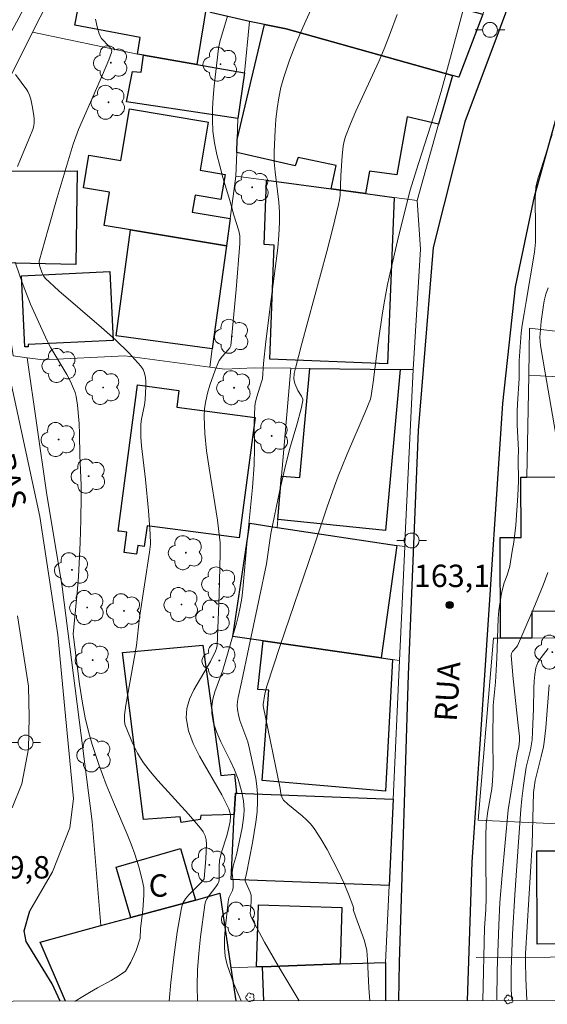
# Model space of a CAD drawing. Units: metres. Extents: x 284075 to 284591, y 1671571 to 1672137.
# Drawn here: x 284237 to 284272, y 1671578 to 1671644 of the extents above; entities that cross this region are included whole.
import ezdxf

# ---------------------------------------------------------------- set-up
doc = ezdxf.new("R2010")
doc.units = ezdxf.units.M
doc.header["$MEASUREMENT"] = 0
for name, color, linetype, lineweight in [('Articulacao', 7, 'Continuous', 18), ('Cerca', 8, 'Cerca', 20), ('Edificacoes', 7, 'Continuous', 30), ('Muro_Grade', 8, 'Continuous', 20), ('Pavimentacao_Asfaltica_Mfio', 10, 'Continuous', 30), ('Pavimentacao_Nao_Asfaltica_S_Mfio', 10, 'Continuous', 15), ('Poste', 7, 'Continuous', 9), ('Topon_de_Vias', 7, 'Continuous', 9), ('Topon_Fundacao_Const_Ruinas', 7, 'Continuous', 9)]:
    doc.layers.add(name, color=color, linetype=linetype, lineweight=lineweight)
for name, color, linetype, lineweight, true_color in [('Arvores_Isoladas', 7, 'Continuous', 18, 0x00ff33), ('Curvas_Intermediarias', 7, 'Continuous', 9, 0x783c14), ('Curvas_Mestras', 7, 'Continuous', 20, 0x783c14), ('Pto_Cotado', 7, 'Continuous', 9, 0x783c14), ('Topon_Pto_Cotado', 7, 'Continuous', 9, 0x783c14)]:
    doc.layers.add(name, color=color, linetype=linetype, lineweight=lineweight, true_color=true_color)
doc.styles.add('Arial', font='arial.ttf', dxfattribs={"height": 1.5})
doc.styles.get("Standard").update_dxf_attribs({"font": 'arial.ttf'})
doc.linetypes.add('Cerca', pattern='A,10,0,["X",Standard,S=1,R=0,X=0,Y=-0.5],0.1', length=10.1)

# ---------------------------------------------------------------- blocks, each defined once
blk = doc.blocks.new('Cotas')
at = {"layer": 'Pto_Cotado'}
blk.add_hatch(color=256, dxfattribs=at).paths.add_polyline_path([(0, 0.24, 1), (0, -0.24, 1)])
at = {"layer": 'Pto_Cotado', "lineweight": -3}
blk.add_lwpolyline([(0, -0.24, -1), (0, 0.24, -1)], format="xyb", close=True, dxfattribs=at)
blk = doc.blocks.new('Arvore')
at = {"layer": 'Arvores_Isoladas'}
blk.add_lwpolyline([(-0.718, 0.493, 0.872324), (-0.722, -0.551, 0.862983), (0.284, -0.827, 0.900105), (0.89, 0.029, 0.863155), (0.262, 0.861, 0.882486)], format="xyb", close=True, dxfattribs=at)
blk.add_circle((0, 0), 0.0286, dxfattribs=at)
blk = doc.blocks.new('Poste')
at = {"layer": 'Poste'}
for points in [[(-0.5, 0), (-1, 0)], [(0.5, 0), (1, 0)]]:
    blk.add_lwpolyline(points, dxfattribs=at)
blk.add_lwpolyline([(0, 0.5, 1), (0, -0.5, 1)], format="xyb", close=True, dxfattribs=at)

msp = doc.modelspace()

# ---------------------------------------------------------------- linework, layer by layer
at = {"layer": 'Articulacao', "flags": 128}
msp.add_lwpolyline([(284091.017, 1672132.052), (284573.108, 1672132.737), (284573.884, 1671578.47), (284091.817, 1671577.785), (284091.017, 1672132.052)], close=True, dxfattribs=at)
at = {"layer": 'Cerca', "flags": 128}
for points in [[(284237.749, 1671642.985), (284239.793, 1671647.029), (284241.739, 1671652.36), (284243.164, 1671654.193), (284244.346, 1671653.759), (284244.488, 1671654.045)], [(284237.749, 1671642.985), (284244.787, 1671641.502), (284245.187, 1671641.432), (284248.768, 1671640.812), (284251.949, 1671640.251)], [(284237.401, 1671621.146), (284238.677, 1671612.101), (284239.741, 1671605.781), (284241.744, 1671590.036), (284242.332, 1671583.061)]]:
    msp.add_lwpolyline(points, dxfattribs=at)
at = {"layer": 'Curvas_Intermediarias', "flags": 128}
for points, elevation in [([(284260.35, 1671578.024), (284260.287, 1671578.883), (284260.197, 1671580.758), (284260.146, 1671581.402), (284260.002, 1671582.052), (284259.41, 1671583.62), (284259.248, 1671584.149), (284259.278, 1671584.165), (284259.204, 1671584.405), (284258.923, 1671585.177), (284258.607, 1671585.942), (284258.259, 1671586.697), (284257.884, 1671587.439), (284257.485, 1671588.167), (284257.065, 1671588.877), (284256.627, 1671589.568), (284256.388, 1671589.881), (284256.112, 1671590.166), (284255.81, 1671590.432), (284254.865, 1671591.199), (284254.576, 1671591.474), (284254.482, 1671591.627), (284254.396, 1671591.919), (284254.348, 1671592.261), (284253.196, 1671597.799), (284253.195, 1671597.889), (284253.319, 1671598.608), (284253.443, 1671599.121), (284254.317, 1671601.774), (284256.576, 1671608.389), (284257.501, 1671611.149), (284257.982, 1671612.522), (284258.237, 1671613.203), (284258.815, 1671614.642), (284260.036, 1671617.494), (284260.39, 1671618.364), (284260.439, 1671618.578), (284260.57, 1671619.506), (284260.926, 1671622.296), (284261.193, 1671624.151), (284261.353, 1671625.073), (284261.547, 1671626.054), (284261.757, 1671627.032), (284262.214, 1671628.981), (284263.041, 1671632.317), (284263.612, 1671634.161), (284264.641, 1671637.375), (284265.127, 1671638.991), (284265.766, 1671641.294), (284267.3, 1671647.069)], 164), ([(284251.74, 1671578.012), (284251.247, 1671579.161), (284250.796, 1671580.429), (284250.663, 1671581.005), (284250.607, 1671581.6), (284250.61, 1671582.209), (284250.653, 1671582.826), (284250.85, 1671584.662), (284250.873, 1671584.794), (284250.915, 1671584.923), (284251.151, 1671585.424), (284251.206, 1671585.615), (284251.2, 1671586.002), (284251.138, 1671586.572), (284251.143, 1671586.797), (284251.213, 1671587.139), (284251.413, 1671587.819), (284251.791, 1671589.62), (284251.905, 1671590.436), (284251.927, 1671590.844), (284251.919, 1671591.135), (284251.891, 1671591.428), (284251.78, 1671592.014), (284251.528, 1671592.872), (284251.281, 1671593.507), (284250.988, 1671594.136), (284250.37, 1671595.385), (284250.098, 1671596.01), (284249.887, 1671596.639), (284249.763, 1671597.276), (284249.756, 1671597.755), (284249.83, 1671598.24), (284249.962, 1671598.729), (284250.496, 1671600.203), (284251.426, 1671603.35), (284251.56, 1671603.885), (284251.673, 1671604.425), (284251.772, 1671605.021), (284251.851, 1671605.62), (284252.122, 1671608.641), (284252.499, 1671612.433), (284252.609, 1671613.952), (284252.633, 1671615.075), (284252.611, 1671616.763), (284252.619, 1671617.323), (284252.647, 1671617.882), (284252.67, 1671618.077), (284252.76, 1671618.463), (284253.118, 1671619.589), (284253.153, 1671619.737), (284253.229, 1671620.747), (284253.395, 1671622.233), (284253.732, 1671625.073), (284254.087, 1671627.652), (284254.188, 1671628.512), (284254.265, 1671629.373), (284254.309, 1671630.234), (284254.301, 1671630.906), (284254.249, 1671631.58), (284254.003, 1671633.601), (284253.95, 1671634.274), (284253.942, 1671634.945), (284254.006, 1671636.395), (284254.063, 1671637.123), (284254.144, 1671637.848), (284254.255, 1671638.566), (284254.4, 1671639.274), (284254.586, 1671639.969), (284254.961, 1671641.092), (284255.392, 1671642.2), (284255.861, 1671643.298), (284257.332, 1671646.575)], 166), ([(284250.805, 1671644.058), (284250.309, 1671642.322), (284250.208, 1671641.872), (284249.916, 1671639.367), (284249.847, 1671638.606), (284249.805, 1671637.846), (284249.8, 1671637.09), (284249.842, 1671636.339), (284249.945, 1671635.557), (284250.1, 1671634.779), (284250.293, 1671634.004), (284250.51, 1671633.231), (284250.965, 1671631.689), (284251.236, 1671630.704), (284251.574, 1671629.647), (284251.64, 1671629.309), (284251.653, 1671629.059), (284251.644, 1671628.807), (284251.39, 1671625.729), (284251.039, 1671621.941), (284250.98, 1671621.806), (284250.864, 1671621.663), (284250.48, 1671621.254), (284250.261, 1671620.962), (284250.184, 1671620.8), (284249.998, 1671620.307), (284249.637, 1671619.294), (284249.484, 1671618.777), (284249.362, 1671618.257), (284249.284, 1671617.735), (284249.258, 1671617.213), (284249.307, 1671616.061), (284249.419, 1671614.904), (284249.577, 1671613.745), (284250.136, 1671610.261), (284250.289, 1671609.1), (284250.318, 1671608.739), (284250.326, 1671608.015), (284250.256, 1671605.266), (284250.12, 1671601.846), (284250.083, 1671601.655), (284250.013, 1671601.47), (284249.675, 1671600.777), (284248.561, 1671598.882), (284248.268, 1671598.253), (284248.083, 1671597.624), (284248.048, 1671596.997), (284248.211, 1671596.135), (284248.525, 1671595.276), (284248.947, 1671594.419), (284250.439, 1671591.843), (284250.907, 1671590.889), (284250.991, 1671590.604), (284251.018, 1671590.409), (284250.995, 1671590.04), (284250.908, 1671589.631), (284250.763, 1671589.083), (284250.421, 1671587.983), (284250.288, 1671587.428), (284250.252, 1671587.054), (284250.249, 1671586.108), (284250.221, 1671585.958), (284250.176, 1671585.855), (284250.044, 1671585.657), (284249.584, 1671585.086), (284249.451, 1671584.89), (284249.348, 1671584.684), (284249.29, 1671584.463), (284249.005, 1671582.303), (284248.891, 1671581.203), (284248.812, 1671580.099), (284248.778, 1671578.998), (284248.8, 1671578.008)], 167), ([(284241.98, 1671643.838), (284242.077, 1671643.343), (284242.209, 1671642.864), (284242.28, 1671642.704), (284242.379, 1671642.557), (284242.877, 1671642.016), (284242.987, 1671641.873), (284243.041, 1671641.768), (284243.058, 1671641.691), (284243.049, 1671641.618), (284242.854, 1671641.116), (284242.438, 1671640.115), (284240.835, 1671636.457), (284240.472, 1671635.468), (284239.407, 1671631.898), (284238.788, 1671629.763), (284238.205, 1671627.626), (284238.191, 1671627.48), (284238.232, 1671627.255), (284238.387, 1671626.821), (284238.481, 1671626.637), (284238.607, 1671626.477), (284239.52, 1671625.63), (284242.38, 1671623.167), (284243.309, 1671622.335), (284244.194, 1671621.479), (284245.015, 1671620.588), (284245.163, 1671620.362), (284245.258, 1671620.105), (284245.312, 1671619.824), (284245.335, 1671619.528), (284245.338, 1671619.227), (284245.307, 1671618.317), (284245.259, 1671617.994), (284245.059, 1671617.022), (284245.014, 1671616.698), (284244.998, 1671616.373), (284245.018, 1671615.809), (284245.061, 1671615.245), (284245.331, 1671612.985), (284245.528, 1671610.879), (284245.637, 1671609.338), (284245.655, 1671608.643), (284245.597, 1671608.098), (284244.913, 1671603.721), (284244.721, 1671601.842), (284244.009, 1671597.847), (284243.914, 1671597.181), (284243.906, 1671596.815), (284243.944, 1671596.572), (284244.016, 1671596.341), (284244.454, 1671595.297), (284244.793, 1671594.619), (284244.985, 1671594.295), (284245.196, 1671593.986), (284245.661, 1671593.385), (284246.151, 1671592.8), (284248.21, 1671590.528), (284249.013, 1671589.599), (284249.195, 1671589.353), (284249.328, 1671589.091), (284249.388, 1671588.82), (284249.4, 1671588.531), (284249.361, 1671587.558), (284249.249, 1671586.193), (284249.218, 1671586.139), (284248.989, 1671585.878), (284248.223, 1671585.126), (284248.004, 1671584.861), (284247.833, 1671584.577), (284247.73, 1671584.265), (284247.443, 1671582.616), (284247.21, 1671580.94), (284247.021, 1671579.244), (284246.912, 1671578.005)], 168), ([(284236.614, 1671640.141), (284236.996, 1671639.632), (284237.36, 1671639.112), (284237.43, 1671638.994), (284237.542, 1671638.741), (284237.626, 1671638.474), (284237.733, 1671638.036), (284237.823, 1671637.523), (284237.859, 1671637.178), (284237.87, 1671636.928), (284237.837, 1671636.689), (284237.768, 1671636.457), (284237.578, 1671635.954), (284236.95, 1671634.458), (284236.752, 1671633.957)], 169), ([(284272.581, 1671636.118), (284272.231, 1671635.088), (284271.844, 1671633.804), (284271.616, 1671633.142), (284271.487, 1671632.572), (284271.427, 1671631.824), (284271.462, 1671629.875), (284271.446, 1671628.891), (284271.38, 1671628.218), (284270.824, 1671624.921), (284270.702, 1671624.115), (284270.555, 1671623.321), (284270.488, 1671622.809), (284270.369, 1671620.933), (284270.371, 1671619.76), (284270.245, 1671618.051), (284270.228, 1671617.528), (284270.236, 1671616.648), (284270.308, 1671614.952), (284270.297, 1671614.353), (284270.306, 1671612.864), (284270.265, 1671611.915), (284270.133, 1671609.924), (284269.993, 1671608.779), (284269.902, 1671608.164), (284269.725, 1671607.156), (284269.565, 1671606.558), (284269.356, 1671606.04), (284269.178, 1671605.355), (284269.001, 1671604.198), (284268.953, 1671603.646), (284268.866, 1671600.994), (284268.783, 1671599.395), (284268.619, 1671597.824), (284268.6, 1671595.42), (284268.61, 1671593.677), (284268.581, 1671592.74), (284268.52, 1671592.233), (284268.27, 1671590.743), (284268.148, 1671589.891), (284268.119, 1671589.069), (284268.133, 1671588.137), (284268.118, 1671586.981), (284268.145, 1671585.658), (284268.141, 1671584.928), (284268.124, 1671584.151), (284268.028, 1671582.92), (284267.932, 1671578.035)], 163), ([(284236.597, 1671627.549), (284236.892, 1671626.64), (284237.12, 1671626.004), (284237.619, 1671624.746), (284238.164, 1671623.505), (284238.738, 1671622.278), (284238.977, 1671621.815), (284240.045, 1671620.016), (284240.288, 1671619.558), (284240.501, 1671619.089), (284240.598, 1671618.818), (284240.672, 1671618.538), (284240.772, 1671617.959), (284240.886, 1671616.728), (284240.907, 1671616.02), (284240.917, 1671614.599), (284241.002, 1671612.607), (284241.011, 1671611.81), (284240.985, 1671610.278), (284240.938, 1671608.747), (284240.828, 1671606.452), (284240.747, 1671605.39), (284240.481, 1671602.609), (284240.491, 1671602.436), (284240.903, 1671599.257), (284241.097, 1671597.99), (284241.287, 1671596.989), (284241.526, 1671595.998), (284241.754, 1671595.218), (284242.2, 1671593.87), (284242.691, 1671592.536), (284243.24, 1671591.195), (284244.099, 1671589.197), (284244.367, 1671588.525), (284244.615, 1671587.846), (284244.895, 1671586.94), (284245.129, 1671586.017), (284245.212, 1671585.608), (284245.201, 1671585.094), (284245.147, 1671584.095), (284244.989, 1671582.861), (284244.953, 1671582.221), (284244.702, 1671581.393), (284244.345, 1671580.616), (284243.969, 1671580.016), (284243.487, 1671579.662), (284243.03, 1671579.388), (284242.104, 1671578.896), (284241.56, 1671578.587), (284241.128, 1671578.313), (284240.597, 1671578.005), (284240.578, 1671577.996)], 169), ([(284272.294, 1671625.831), (284272.157, 1671625.4), (284272.048, 1671624.956), (284271.962, 1671624.502), (284271.841, 1671623.581), (284271.744, 1671622.491), (284271.791, 1671621.97), (284272.096, 1671620.122), (284272.806, 1671616.119)], 162), ([(284272.279, 1671606.731), (284271.971, 1671605.903), (284271.299, 1671604.265), (284270.239, 1671601.833), (284270.162, 1671601.712), (284269.919, 1671601.44), (284269.857, 1671601.318), (284269.823, 1671601.186), (284269.969, 1671599.601), (284270.305, 1671596.513), (284270.379, 1671595.741), (284270.385, 1671595.474), (284270.346, 1671595.052), (284270.231, 1671594.58), (284269.627, 1671590.835), (284269.213, 1671586.44), (284269.073, 1671584.618), (284268.993, 1671583.094), (284268.895, 1671580.028), (284268.868, 1671578.037)], 162), ([(284272.294, 1671601.639), (284271.838, 1671601.037), (284271.621, 1671600.7), (284271.54, 1671600.522), (284271.486, 1671600.338), (284271.413, 1671599.897), (284271.369, 1671599.447), (284271.346, 1671598.991), (284271.323, 1671597.608), (284271.262, 1671596.059), (284271.226, 1671595.515), (284271.197, 1671595.245), (284271.128, 1671594.857), (284270.834, 1671593.688), (284270.65, 1671592.454), (284270.533, 1671591.553), (284270.467, 1671590.839), (284270.313, 1671588.686), (284270.074, 1671585.117), (284269.921, 1671582.487), (284269.826, 1671580.12), (284269.827, 1671578.793), (284269.863, 1671578.038)], 161)]:
    msp.add_lwpolyline(points, dxfattribs=dict(at, elevation=elevation))
at = {"layer": 'Curvas_Mestras', "flags": 128}
for points, elevation in [([(284255.622, 1671578.018), (284254.201, 1671580.376), (284253.297, 1671581.948), (284252.437, 1671583.534), (284252.372, 1671583.706), (284252.345, 1671583.889), (284252.346, 1671584.08), (284252.406, 1671584.668), (284252.402, 1671585.106), (284252.343, 1671585.303), (284252.047, 1671585.943), (284252.01, 1671586.054), (284251.998, 1671586.166), (284252.093, 1671586.556), (284252.482, 1671588.62), (284252.717, 1671589.997), (284252.795, 1671590.686), (284252.833, 1671591.374), (284252.824, 1671591.894), (284252.779, 1671592.415), (284252.706, 1671592.937), (284252.502, 1671593.977), (284252.272, 1671595.008), (284252.173, 1671595.376), (284251.644, 1671596.824), (284251.542, 1671597.188), (284251.477, 1671597.555), (284251.465, 1671597.824), (284251.483, 1671598.096), (284251.524, 1671598.37), (284251.772, 1671599.466), (284252.239, 1671601.715), (284252.964, 1671605.084), (284253.426, 1671607.333), (284253.717, 1671609.358), (284254.324, 1671612.266), (284254.652, 1671613.715), (284254.967, 1671614.988), (284255.462, 1671616.634), (284255.75, 1671617.725), (284255.854, 1671618.267), (284255.853, 1671618.369), (284255.774, 1671618.566), (284255.531, 1671618.953), (284255.319, 1671619.417), (284255.273, 1671619.608), (284255.265, 1671619.726), (284255.289, 1671620.087), (284255.362, 1671620.444), (284255.77, 1671622.013), (284257.478, 1671628.272), (284257.883, 1671629.841), (284258.263, 1671631.414), (284258.321, 1671631.731), (284258.356, 1671632.052), (284258.4, 1671633.353), (284258.498, 1671634.675), (284258.573, 1671635.336), (284258.639, 1671635.659), (284258.732, 1671635.973), (284259.056, 1671636.827), (284259.412, 1671637.672), (284260.956, 1671641.02), (284261.32, 1671641.865), (284261.682, 1671642.774), (284262.185, 1671644.154)], 165), ([(284272.365, 1671599.207), (284272.144, 1671596.319), (284272.038, 1671595.372), (284271.984, 1671595.048), (284271.843, 1671594.407), (284271.431, 1671592.788), (284271.358, 1671592.31), (284271.33, 1671591.992), (284271.231, 1671588.504), (284270.788, 1671581.165), (284270.782, 1671580.619), (284270.807, 1671579.546), (284270.865, 1671578.039)], 160)]:
    msp.add_lwpolyline(points, dxfattribs=dict(at, elevation=elevation))
at = {"layer": 'Edificacoes', "flags": 128}
for points in [[(284245.187, 1671641.432), (284244.787, 1671641.502), (284244.965, 1671642.622), (284240.578, 1671643.438), (284241.671, 1671649.057), (284242.127, 1671648.926), (284242.64, 1671651.129), (284250.218, 1671649.684), (284248.768, 1671640.812)], [(284260.563, 1671648.385), (284263.274, 1671647.554), (284262.689, 1671645.565), (284267.936, 1671644.173), (284266.321, 1671639.961), (284265.895, 1671640.081), (284254.751, 1671643.19), (284253.3, 1671643.483), (284252.3, 1671643.683), (284249.669, 1671644.293), (284250.619, 1671650.075), (284249.545, 1671650.38), (284249.719, 1671651.206), (284250.749, 1671650.595), (284252.36, 1671650.205), (284252.214, 1671649.335), (284256.86, 1671648.122), (284256.995, 1671648.565), (284258.76, 1671648.1), (284258.912, 1671648.695)], [(284265.895, 1671640.081), (284264.965, 1671636.81), (284262.867, 1671637.308), (284262.16, 1671633.399), (284260.335, 1671633.665), (284260.063, 1671632.158), (284257.772, 1671632.468), (284258.096, 1671634.032), (284255.554, 1671634.563), (284255.352, 1671634.01), (284251.439, 1671634.909), (284251.469, 1671635.78), (284253.3, 1671643.483), (284254.751, 1671643.19)], [(284245.187, 1671641.432), (284248.768, 1671640.812), (284251.949, 1671640.251), (284251.519, 1671637.18), (284244.056, 1671638.311), (284244.457, 1671640.342), (284245.034, 1671640.302)], [(284250.989, 1671630.477), (284250.739, 1671628.657), (284244.316, 1671629.727), (284242.549, 1671630.017), (284242.916, 1671632.248), (284241.163, 1671632.541), (284241.527, 1671634.728), (284243.665, 1671634.372), (284244.241, 1671637.829), (284249.434, 1671636.964), (284249.523, 1671636.949), (284248.986, 1671633.72), (284250.66, 1671633.441), (284250.379, 1671631.748), (284248.639, 1671632.037), (284248.45, 1671630.905)], [(284235.563, 1671627.506), (284235.326, 1671633.647), (284240.739, 1671633.674), (284240.641, 1671627.405)], [(284260.063, 1671632.158), (284261.983, 1671631.898), (284261.538, 1671620.733), (284253.643, 1671621.05), (284253.95, 1671628.7), (284253.269, 1671628.727), (284253.44, 1671633.048), (284257.772, 1671632.468)], [(284250.739, 1671628.657), (284249.799, 1671621.744), (284243.347, 1671622.618), (284244.316, 1671629.727)], [(284237.014, 1671626.646), (284242.93, 1671626.933), (284243.152, 1671622.308), (284237.459, 1671622.034), (284237.466, 1671621.879), (284237.241, 1671621.868)], [(284256.331, 1671620.423), (284262.384, 1671620.353), (284261.413, 1671609.559), (284254.19, 1671610.299), (284254.44, 1671613.211), (284255.659, 1671613.113)], [(284244.076, 1671609.439), (284243.548, 1671609.504), (284243.484, 1671609.512), (284244.784, 1671619.32), (284247.559, 1671618.952), (284247.411, 1671617.83), (284252.669, 1671617.133), (284251.599, 1671609.059), (284245.422, 1671609.876), (284245.239, 1671608.495), (284244.803, 1671608.553), (284244.726, 1671607.971), (284243.895, 1671608.081)], [(284277.34, 1671609.369), (284277.199, 1671604.147), (284271.203, 1671604.128), (284271.207, 1671602.346), (284271.075, 1671602.344), (284269.106, 1671602.346), (284269.084, 1671609.085), (284270.494, 1671609.09), (284270.482, 1671613.14), (284270.877, 1671613.141), (284275.46, 1671613.155), (284275.472, 1671609.309)], [(284253.2, 1671602.166), (284251.169, 1671602.456), (284252.31, 1671610.049), (284254.15, 1671609.769), (284262.154, 1671608.559), (284261.123, 1671601.026)], [(284251.429, 1671591.942), (284251.346, 1671591.944), (284251.269, 1671590.512), (284249.035, 1671590.441), (284248.977, 1671590.179), (284247.716, 1671589.972), (284247.637, 1671590.354), (284245.189, 1671590.183), (284243.772, 1671601.368), (284249.171, 1671601.865), (284250.362, 1671593.13), (284251.284, 1671593.222)], [(284253.2, 1671602.166), (284261.123, 1671601.026), (284261.863, 1671600.916), (284261.398, 1671592.087), (284253.147, 1671592.79), (284253.582, 1671598.844), (284252.845, 1671598.906)], [(284261.913, 1671591.552), (284261.643, 1671585.76), (284251.051, 1671586.151), (284251.269, 1671590.512), (284251.346, 1671591.944), (284251.429, 1671591.942)], [(284271.557, 1671581.828), (284271.542, 1671588.066), (284273.934, 1671588.073), (284273.931, 1671589.106), (284280.058, 1671589.123), (284280.059, 1671588.98), (284280.066, 1671586.299), (284277.864, 1671586.293), (284277.874, 1671582.59), (284276.611, 1671582.587), (284276.614, 1671581.535), (284274.515, 1671581.529), (284274.514, 1671581.841), (284274.468, 1671581.838)], [(284248.668, 1671584.779), (284244.336, 1671583.609), (284243.351, 1671586.982), (284247.657, 1671588.244)], [(284253.17, 1671580.308), (284252.75, 1671580.298), (284252.883, 1671584.426), (284252.884, 1671584.464), (284258.488, 1671584.284), (284258.362, 1671580.488)]]:
    msp.add_lwpolyline(points, close=True, dxfattribs=at)
for points in [[(284248.668, 1671584.779), (284250.309, 1671585.23), (284251.049, 1671580.238), (284251.375, 1671578.012)], [(284239.96, 1671577.995), (284238.253, 1671581.954), (284242.332, 1671583.061), (284244.336, 1671583.609), (284248.668, 1671584.779)], [(284253.252, 1671578.014), (284253.17, 1671580.308), (284258.362, 1671580.488), (284261.403, 1671580.588)], [(284261.403, 1671580.588), (284261.412, 1671578.026)]]:
    msp.add_lwpolyline(points, dxfattribs=at)
at = {"layer": 'Muro_Grade', "flags": 128}
for points in [[(284257.502, 1671648.955), (284258.912, 1671648.695), (284260.563, 1671648.385), (284263.274, 1671647.554), (284268.436, 1671645.934), (284268.6, 1671645.881), (284267.936, 1671644.173), (284266.321, 1671639.961), (284265.895, 1671640.081)], [(284311.29, 1671647.943), (284310.908, 1671644.798), (284310.643, 1671643.152), (284310.002, 1671639.151), (284308.678, 1671630.934), (284308.022, 1671626.896), (284306.061, 1671618.043), (284304.71, 1671618.253), (284297.085, 1671619.437), (284291.025, 1671620.323), (284274.538, 1671622.724), (284274.334, 1671622.753), (284271.057, 1671623.135), (284270.999, 1671619.974)], [(284251.949, 1671640.251), (284252.3, 1671643.683), (284253.3, 1671643.483), (284254.751, 1671643.19), (284265.895, 1671640.081)], [(284249.627, 1671620.518), (284243.945, 1671621.261), (284238.46, 1671620.997), (284237.401, 1671621.146), (284236.442, 1671621.28), (284235.583, 1671627.127), (284235.563, 1671627.506), (284235.326, 1671633.647), (284235.467, 1671635.551), (284235.56, 1671637.551), (284236.082, 1671639.598), (284237.749, 1671642.985)], [(284251.382, 1671633.313), (284251.439, 1671634.909), (284251.469, 1671635.78), (284251.519, 1671637.18), (284251.949, 1671640.251)], [(284263.519, 1671631.692), (284264.965, 1671636.81), (284265.895, 1671640.081)], [(284249.627, 1671620.518), (284249.799, 1671621.744), (284250.739, 1671628.657), (284250.989, 1671630.477), (284251.382, 1671633.313)], [(284263.519, 1671631.692), (284261.983, 1671631.898), (284260.063, 1671632.158), (284257.772, 1671632.468), (284253.44, 1671633.048), (284251.382, 1671633.313)], [(284263.519, 1671631.692), (284263.759, 1671628.414), (284263.269, 1671620.347)], [(284255.056, 1671620.439), (284252.619, 1671620.467), (284250.621, 1671620.388), (284249.627, 1671620.518)], [(284254.15, 1671609.769), (284254.19, 1671610.299), (284254.44, 1671613.211), (284255.056, 1671620.439)], [(284255.056, 1671620.439), (284256.331, 1671620.423), (284262.384, 1671620.353), (284263.269, 1671620.347)], [(284263.269, 1671620.347), (284262.731, 1671609.248), (284262.695, 1671608.48)], [(284270.877, 1671613.141), (284270.999, 1671619.974)], [(284277.61, 1671619.573), (284273.358, 1671619.833), (284270.999, 1671619.974)], [(284252.31, 1671610.049), (284254.15, 1671609.769)], [(284254.15, 1671609.769), (284262.154, 1671608.559), (284262.695, 1671608.48)], [(284262.695, 1671608.48), (284262.342, 1671600.85)], [(284262.342, 1671600.85), (284261.863, 1671600.916), (284261.123, 1671601.026), (284253.2, 1671602.166), (284251.169, 1671602.456)], [(284277.149, 1671602.376), (284271.207, 1671602.346), (284271.075, 1671602.344), (284269.106, 1671602.346), (284268.633, 1671602.342), (284267.615, 1671590.139), (284279.74, 1671589.571)], [(284262.342, 1671600.85), (284261.913, 1671591.552)], [(284261.913, 1671591.552), (284251.429, 1671591.942), (284251.346, 1671591.944), (284251.269, 1671590.512), (284251.051, 1671586.151), (284261.643, 1671585.76)], [(284261.913, 1671591.552), (284261.643, 1671585.76)], [(284239.96, 1671577.995), (284238.253, 1671581.954), (284242.332, 1671583.061), (284244.336, 1671583.609), (284248.668, 1671584.779), (284250.309, 1671585.23), (284251.049, 1671580.238)], [(284261.643, 1671585.76), (284261.403, 1671580.588)], [(284251.049, 1671580.238), (284252.75, 1671580.298), (284253.17, 1671580.308), (284258.362, 1671580.488), (284261.403, 1671580.588)], [(284261.412, 1671578.026), (284261.403, 1671580.588)], [(284267.484, 1671580.919), (284272.438, 1671580.948), (284278.5, 1671581.178)], [(284251.049, 1671580.238), (284251.375, 1671578.012)]]:
    msp.add_lwpolyline(points, dxfattribs=at)
at = {"layer": 'Pavimentacao_Asfaltica_Mfio', "flags": 128}
for points in [[(284287.943, 1671716.592), (284293.4, 1671716.903), (284294.376, 1671716.681), (284294.776, 1671716.104), (284295.044, 1671715.303), (284295, 1671714.547), (284286.701, 1671690.643), (284278.622, 1671668.784), (284266.725, 1671636.954), (284264.597, 1671628.542), (284263.584, 1671616.259), (284262.932, 1671599.881), (284262.327, 1671580.611), (284262.264, 1671578.027)], [(284266.91, 1671578.034), (284267.209, 1671587.326), (284268.087, 1671600.188), (284269.27, 1671618.075), (284270.108, 1671625.909), (284271.393, 1671631.962), (284272.901, 1671637.437), (284276.808, 1671647.988), (284283.156, 1671664.994), (284289.591, 1671683.958), (284296.071, 1671702.7), (284298.911, 1671711.38), (284299.71, 1671712.983), (284300.947, 1671713.292), (284311.586, 1671710.364), (284325.554, 1671706.508), (284334.945, 1671704.87), (284336.455, 1671704.491), (284337.423, 1671703.555), (284337.88, 1671701.765), (284338.416, 1671699.006), (284340.519, 1671685.483), (284342.306, 1671675.955)], [(284239.605, 1671577.995), (284239.055, 1671579.152), (284237.315, 1671582.005), (284237.185, 1671582.703), (284237.569, 1671584.043)]]:
    msp.add_lwpolyline(points, dxfattribs=at)
at = {"layer": 'Pavimentacao_Nao_Asfaltica_S_Mfio', "flags": 128}
for points in [[(284237.569, 1671584.043), (284239.098, 1671586.659), (284240.26, 1671589.624), (284240.498, 1671591.575), (284239.962, 1671597.132), (284239.454, 1671602.551), (284238.246, 1671610.499), (284236.281, 1671619.606), (284233.871, 1671627.287), (284233.701, 1671630.386), (284234.728, 1671637.736), (284236.231, 1671642.821), (284239.992, 1671649.805), (284242.407, 1671654.012), (284244.857, 1671657.029), (284246.075, 1671661.177), (284246.602, 1671664.724), (284246.878, 1671668.384), (284245.387, 1671687.959), (284245.302, 1671700.718), (284246.221, 1671700.703), (284252.94, 1671701.243), (284263.128, 1671704.946)], [(284236.745, 1671603.831), (284237.474, 1671599.126), (284237.527, 1671597.048), (284237.477, 1671594.919), (284237.04, 1671592.565), (284236.396, 1671590.966)]]:
    msp.add_lwpolyline(points, dxfattribs=at)

# ---------------------------------------------------------------- block references
at = {"layer": 'Arvores_Isoladas'}
for p in [(284243.001, 1671640.925), (284250.342, 1671640.828), (284242.837, 1671638.273), (284252.473, 1671632.574), (284251.11, 1671622.579), (284239.555, 1671620.621), (284242.482, 1671619.148), (284251.257, 1671619.131), (284253.776, 1671615.898), (284239.495, 1671615.661), (284241.509, 1671613.202), (284248.019, 1671608.068), (284240.39, 1671606.921), (284250.255, 1671605.972), (284247.73, 1671604.591), (284241.412, 1671604.398), (284243.879, 1671604.174), (284249.867, 1671603.746), (284272.585, 1671601.395), (284241.778, 1671600.87), (284250.273, 1671600.838), (284241.886, 1671594.507), (284249.597, 1671587.132), (284251.587, 1671583.496)]:
    msp.add_blockref('Arvore', p, dxfattribs=at)
at = {"layer": 'Arvores_Isoladas', "xscale": 0.254, "yscale": 0.254, "zscale": 0.254}
for p in [(284252.324, 1671578.254), (284269.662, 1671578.106)]:
    msp.add_blockref('Arvore', p, dxfattribs=at)
at = {"layer": 'Poste'}
for p in [(284268.406, 1671643.131), (284263.153, 1671608.888), (284237.288, 1671595.338)]:
    msp.add_blockref('Poste', p, dxfattribs=at)
at = {"layer": 'Pto_Cotado'}
msp.add_blockref('Cotas', (284265.703, 1671604.56, 163.15), dxfattribs=at)

# ---------------------------------------------------------------- texts
at = {"layer": 'Topon_de_Vias', "style": 'Arial'}
for s, rotation, p in [('PEDRAS', 284.35703, (284234.055, 1671618.314)), ('RUA', 86.42148, (284266.169, 1671596.713))]:
    msp.add_text(s, height=1.5, rotation=rotation, dxfattribs=at).set_placement(p)
at = {"layer": 'Topon_Fundacao_Const_Ruinas', "style": 'Arial'}
msp.add_text('C', height=1.5, dxfattribs=at).set_placement((284245.53, 1671585.001))
at = {"layer": 'Topon_Pto_Cotado', "style": 'Arial'}
for s, p in [('163,1', (284263.305, 1671605.766, 163.15)), ('169,8', (284233.811, 1671586.223, 169.775))]:
    msp.add_text(s, height=1.5, dxfattribs=at).set_placement(p)

doc.saveas('drawing.dxf')
